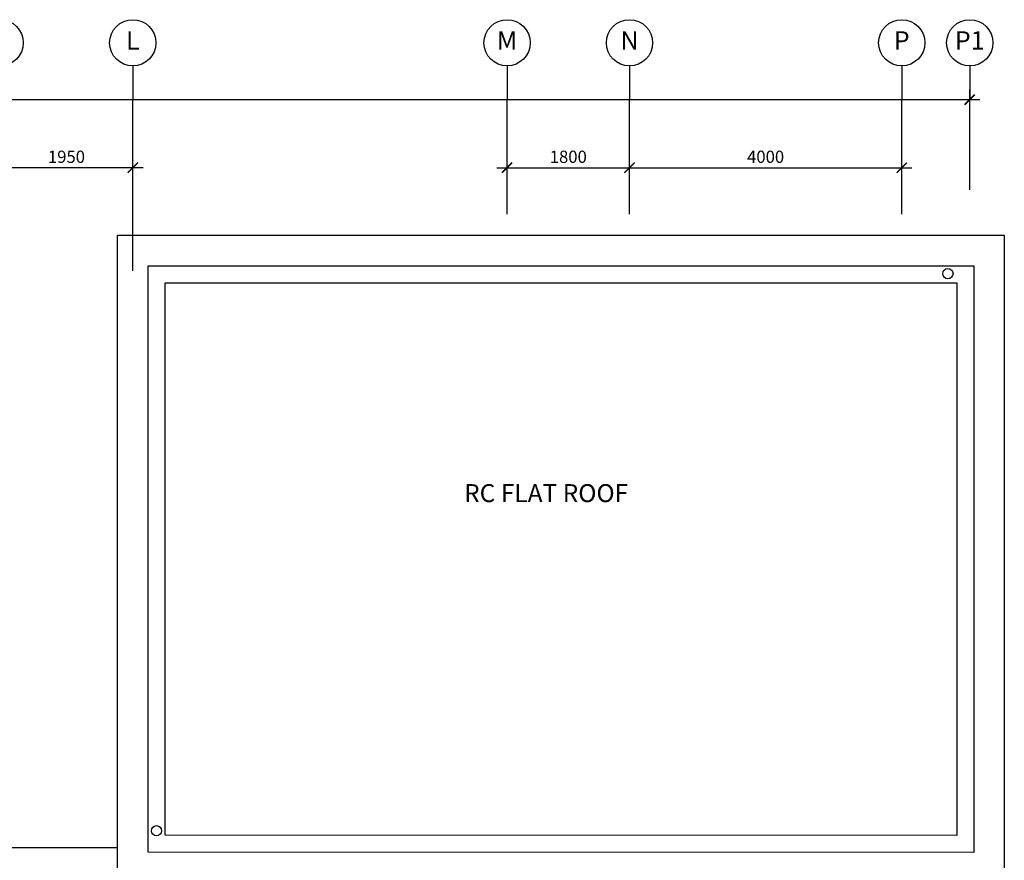
# Model space of a CAD drawing. Units: millimetres. Extents: x 126805 to 354625, y -394338 to -272851.
# Drawn here: x 168367 to 182837, y -352251 to -339892 of the extents above; entities that cross this region are included whole.
import ezdxf
from ezdxf.enums import TextEntityAlignment as Align

# ---------------------------------------------------------------- set-up
doc = ezdxf.new("R2010")
doc.units = ezdxf.units.MM
doc.header["$LTSCALE"] = 3
doc.header["$MEASUREMENT"] = 0
doc.linetypes.add('DASHED2', pattern=[0.375, 0.25, -0.125])
for name, color, linetype in [('a-arch', 1, 'Continuous'), ('a-dim', 2, 'Continuous'), ('a-grid', 8, 'Continuous'), ('a-text room', 7, 'Continuous')]:
    doc.layers.add(name, color=color, linetype=linetype)
doc.styles.add('ARIAL', font='ARIAL.TTF')
doc.styles.add('ROMANS', font='romans', dxfattribs={"width": 0.8})
doc.dimstyles.new('DIM100', dxfattribs={"dimtxt": 180, "dimasz": 150, "dimexe": 150, "dimexo": 0, "dimgap": 70, "dimtad": 1, "dimtoh": 1, "dimdec": 0, "dimzin": 0, "dimdsep": 46, "dimtxsty": 'ARIAL', "dimblk": 'ARCHTICK', "dimcen": 0, "dimdle": 150, "dimclrd": 256, "dimclre": 256, "dimclrt": 1, "dimadec": 0, "dimazin": 0, "dimtfac": 1, "dimtdec": 0, "dimtmove": 0, "dimatfit": 3, "dimldrblk": 'DOT', "dimfxl": 1, "dimtolj": 1, "dimtzin": 0, "dimlwd": -1, "dimlwe": -1, "dimarcsym": 0})

# ---------------------------------------------------------------- blocks, each defined once
blk = doc.blocks.new('_ARCHTICK')
at = {"color": 0, "linetype": 'ByBlock', "const_width": 0.15}
blk.add_lwpolyline([(-0.5, -0.5), (0.5, 0.5)], dxfattribs=at)
blk = doc.blocks.new('*D56')
at = {"layer": 'a-dim', "color": 8}
for p, q in [((133229, -342068), (133229, -340917)), ((182329, -342069), (182329, -340918)), ((133079, -341067), (182479, -341068))]:
    blk.add_line(p, q, dxfattribs=at)
at = {"layer": 'DEFPOINTS', "color": 0}
for p in [(182329, -341068), (133229, -342068, 14), (182329, -342069, 14)]:
    blk.add_point(p, dxfattribs=at)
at = {"layer": 'a-dim', "color": 8, "xscale": 150, "yscale": 150, "zscale": 150}
for p, rotation in [((133229, -341067), 179.9988706649021), ((182329, -341068), 359.9988706649021)]:
    blk.add_blockref('_ARCHTICK', p, dxfattribs=dict(at, rotation=rotation))
at = {"layer": 'a-dim', "color": 8, "insert": (157779, -340907), "char_height": 180, "attachment_point": 5, "rotation": 359.9989, "style": 'ROMANS'}
blk.add_mtext('\\A1;49100', dxfattribs=at)
blk = doc.blocks.new('_DOT')
at = {"color": 0, "linetype": 'ByBlock'}
blk.add_line((-0.5, 0), (-1, 0), dxfattribs=at)
at = {"color": 0, "linetype": 'ByBlock', "const_width": 0.5}
blk.add_lwpolyline([(-0.25, 0, 1), (0.25, 0, 1)], format="xyb", close=True, dxfattribs=at)
blk = doc.blocks.new('*D77')
at = {"layer": 'a-dim', "color": 8}
for p, q in [((168079, -343585), (168079, -341918)), ((170029, -343585), (170029, -341918)), ((170179, -342068), (167929, -342068))]:
    blk.add_line(p, q, dxfattribs=at)
at = {"layer": 'DEFPOINTS', "color": 0}
for p in [(168079, -342068), (168079, -343585), (170029, -343585, 14)]:
    blk.add_point(p, dxfattribs=at)
at = {"layer": 'a-dim', "color": 8, "xscale": 150, "yscale": 150, "zscale": 150}
for p, rotation in [((168079, -342068), 180.0018011273794), ((170029, -342068), 0.001801127379401635)]:
    blk.add_blockref('_ARCHTICK', p, dxfattribs=dict(at, rotation=rotation))
at = {"layer": 'a-dim', "color": 8, "insert": (169054, -341908), "char_height": 180, "attachment_point": 5, "rotation": 0.0018, "style": 'ROMANS'}
blk.add_mtext('\\A1;1950', dxfattribs=at)
blk = doc.blocks.new('*D60')
at = {"layer": 'a-dim', "color": 8}
for p, q in [((175529, -342751), (175529, -341918)), ((177329, -342751), (177329, -341918)), ((175379, -342068), (177479, -342068))]:
    blk.add_line(p, q, dxfattribs=at)
at = {"layer": 'DEFPOINTS', "color": 0}
for p in [(177329, -342068), (175529, -342751), (177329, -342751, 14)]:
    blk.add_point(p, dxfattribs=at)
at = {"layer": 'a-dim', "color": 8, "xscale": 150, "yscale": 150, "zscale": 150}
for p, rotation in [((175529, -342068), 179.9988706649026), ((177329, -342068), 359.9988706649026)]:
    blk.add_blockref('_ARCHTICK', p, dxfattribs=dict(at, rotation=rotation))
at = {"layer": 'a-dim', "color": 8, "insert": (176429, -341908), "char_height": 180, "attachment_point": 5, "rotation": 359.9989, "style": 'ROMANS'}
blk.add_mtext('\\A1;1800', dxfattribs=at)
blk = doc.blocks.new('*D61')
at = {"layer": 'a-dim', "color": 8}
for p, q in [((177329, -342751), (177329, -341918)), ((181329, -342751), (181329, -341919)), ((177179, -342068), (181479, -342069))]:
    blk.add_line(p, q, dxfattribs=at)
at = {"layer": 'DEFPOINTS', "color": 0}
for p in [(181329, -342069), (177329, -342751), (181329, -342751, 14)]:
    blk.add_point(p, dxfattribs=at)
at = {"layer": 'a-dim', "color": 8, "xscale": 150, "yscale": 150, "zscale": 150}
for p, rotation in [((177329, -342068), 179.9988706649012), ((181329, -342069), 359.9988706649012)]:
    blk.add_blockref('_ARCHTICK', p, dxfattribs=dict(at, rotation=rotation))
at = {"layer": 'a-dim', "color": 8, "insert": (179329, -341908), "char_height": 180, "attachment_point": 5, "rotation": 359.9989, "style": 'ROMANS'}
blk.add_mtext('\\A1;4000', dxfattribs=at)

msp = doc.modelspace()

# ---------------------------------------------------------------- linework, layer by layer
at = {"layer": 'a-arch', "color": 8, "linetype": 'DASHED2', "ltscale": 10}
msp.add_line((169804.2, -352067.8, 11), (165121.1, -352067.8, 11), dxfattribs=at)
at = {"layer": 'a-arch', "color": 8, "linetype": 'Continuous', "elevation": 3.9}
msp.add_lwpolyline([(169804.2, -343059.8), (182836.9, -343059.8), (182836.9, -352584.9), (169804.2, -352583.1)], close=True, dxfattribs=at)
at = {"layer": 'a-arch', "color": 8, "ltscale": 5}
for centre in [(182008.1, -343626), (170378.1, -351816)]:
    msp.add_circle(centre, 75, dxfattribs=at)
at = {"layer": 'a-dim', "color": 8}
for p, q in [((170028.7, -342395.2, 14), (170028.8, -341067.6, 14)), ((175528.7, -342395.2, 14), (175528.8, -341067.6, 14)), ((177328.7, -342395.2, 14), (177328.8, -341067.6, 14)), ((181328.7, -342395.2, 14), (181328.8, -341067.6, 14)), ((182328.7, -342395.2, 14), (182328.8, -341067.6, 14))]:
    msp.add_line(p, q, dxfattribs=at)
at = {"layer": 'a-dim', "color": 8, "elevation": 3.9}
for points in [[(170254.2, -343509.8), (182386.9, -343509.8), (182386.9, -352134.8), (170254.2, -352133.1)], [(170504.2, -343759.8), (182136.9, -343759.8), (182136.9, -351884.8), (170504.2, -351883.2)]]:
    msp.add_lwpolyline(points, close=True, dxfattribs=at)
at = {"layer": 'a-grid', "color": 8, "ltscale": 5}
for p, q in [((170028.8, -340572.3, 14), (170028.8, -341067.6, 14)), ((175528.8, -340572.3, 14), (175528.8, -341067.6, 14)), ((177328.8, -340572.3, 14), (177328.8, -341067.6, 14)), ((181329.1, -340572.3, 14), (181329.1, -341067.6, 14)), ((182328.8, -340572.4, 14), (182328.8, -341067.6, 14))]:
    msp.add_line(p, q, dxfattribs=at)
at = {"layer": 'a-grid', "color": 8}
for centre in [(168078.8, -340232.3, 14), (170028.8, -340232.3, 14), (175528.8, -340232.3, 14), (177328.8, -340232.3, 14), (181329.1, -340232.3, 14), (182328.8, -340232.4, 14)]:
    msp.add_circle(centre, 340, dxfattribs=at)

# ---------------------------------------------------------------- texts
at = {"layer": 'a-grid', "color": 8, "style": 'ARIAL'}
for s, p in [('L', (170028.8, -340232.3, 14)), ('M', (175528.8, -340232.3, 14)), ('N', (177328.8, -340232.3, 14)), ('P', (181329.1, -340232.3, 14)), ('P1', (182328.8, -340232.4, 14))]:
    msp.add_text(s, height=270, dxfattribs=at).set_placement(p, align=Align.MIDDLE)
at = {"layer": 'a-text room', "color": 8, "insert": (176103.6, -346721), "char_height": 264.044, "width": 5565.032, "attachment_point": 2, "style": 'ARIAL'}
msp.add_mtext('{\\fArial|b1|i0|c0|p34;RC FLAT ROOF}', dxfattribs=at)

# ---------------------------------------------------------------- dimensions: what is measured, and where the dimension line sits
at = {"layer": 'a-dim', "color": 8}
for p1, p2, distance, picture, middle in [((133228.7, -342067.6, 14), (182328.7, -342068.5, 14), 1001, '*D56', (157778.8, -340907.1)), ((170028.7, -343584.9, 14), (168078.7, -343584.9), -1517.4, '*D77', (169053.6, -341907.6)), ((175528.7, -342751.3), (177328.7, -342751.3, 14), 683.8, '*D60', (176428.7, -341907.6)), ((177328.7, -342751.3), (181328.7, -342751.4, 14), 682.9, '*D61', (179328.7, -341908.5))]:
    dim = msp.add_aligned_dim(p1=p1, p2=p2, distance=distance, dimstyle='DIM100', override={"dimtxsty": 'ROMANS', "dimclrd": 8, "dimclre": 8, "dimclrt": 8}, dxfattribs=at)
    dim.commit()
    dim.dimension.update_dxf_attribs({"geometry": picture, "text_midpoint": middle})

doc.saveas('drawing.dxf')
